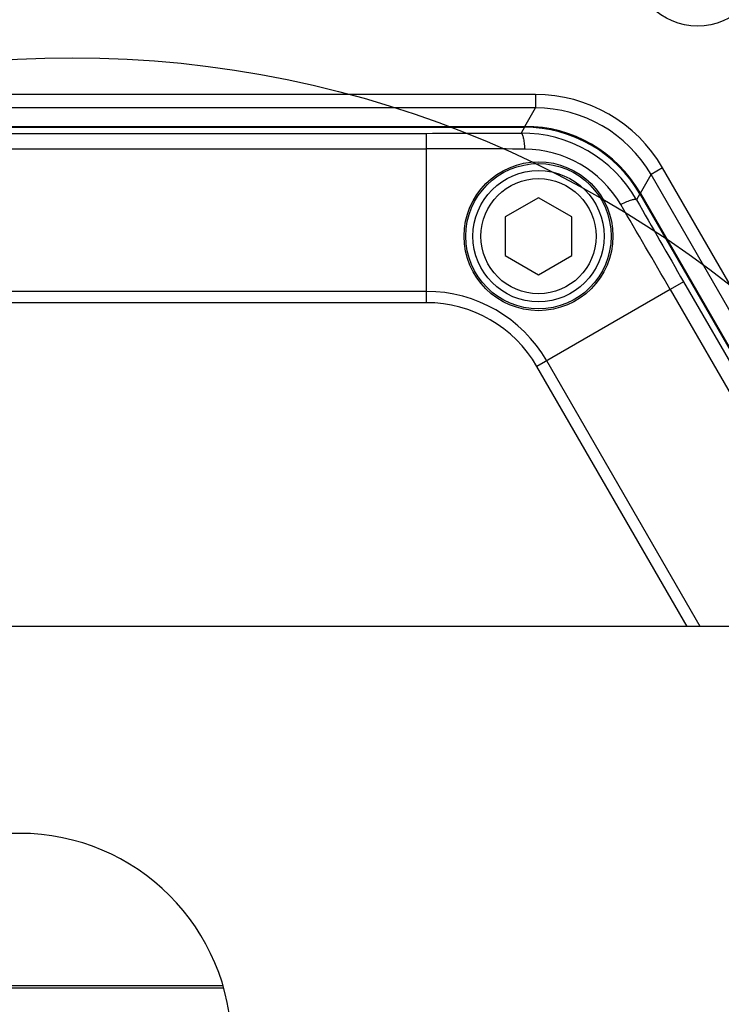
# Model space of a CAD drawing. Units: inches. Extents: x 0 to 17, y 0 to 11.
# Drawn here: x 4.1 to 4.7, y 8.1 to 8.9 of the extents above; entities that cross this region are included whole.
import ezdxf

# ---------------------------------------------------------------- set-up
doc = ezdxf.new("R2010")
doc.units = ezdxf.units.IN
doc.header["$LTSCALE"] = 0.935
doc.header["$MEASUREMENT"] = 0
doc.layers.get('0').update_dxf_attribs({"linetype": 'CONTINUOUS'})
for name, color, linetype in [('02___PRT_ALL_AXES', 7, 'CONTINUOUS'), ('3_ALL_AXES', 7, 'CONTINUOUS'), ('LAYER_AXIS', 7, 'CONTINUOUS'), ('LAYER_CUT_FEAT', 7, 'CONTINUOUS')]:
    doc.layers.add(name, color=color, linetype=linetype)

msp = doc.modelspace()

# ---------------------------------------------------------------- linework, layer by layer
at = {"color": 9, "linetype": 'CONTINUOUS'}
for p, q in [((4.51602, 8.81789), (3.7551, 8.81789)), ((4.51602, 8.81789), (4.51602, 8.80806)), ((4.51602, 8.80806), (3.7551, 8.80805)), ((4.50815, 8.79443), (4.51602, 8.80806)), ((3.76297, 8.79443), (4.50815, 8.79443)), ((4.50779, 8.79381), (4.50531, 8.7895)), ((4.50815, 8.79443), (4.50812, 8.79383)), ((3.83553, 8.7893), (4.4356, 8.78931)), ((4.4356, 8.66446), (4.4356, 8.78931)), ((3.83554, 8.77795), (4.4356, 8.77795)), ((4.60972, 8.76379), (4.6012, 8.75887)), ((4.73433, 8.54797), (4.60972, 8.76379)), ((4.59334, 8.74525), (4.6012, 8.75887)), ((4.72695, 8.54107), (4.6012, 8.75887)), ((4.59298, 8.74462), (4.5905, 8.74032)), ((4.59334, 8.74525), (4.59283, 8.74492)), ((4.59334, 8.74525), (4.77783, 8.4257)), ((4.62518, 8.67985), (4.61535, 8.67418)), ((4.62518, 8.67985), (4.77192, 8.4257)), ((4.4356, 8.67278), (3.83553, 8.67277)), ((4.61536, 8.67417), (4.51706, 8.61743)), ((4.61536, 8.67417), (4.75881, 8.4257)), ((4.4356, 8.66446), (3.83553, 8.66445)), ((4.62776, 8.4257), (4.51706, 8.61743)), ((4.63736, 8.4257), (4.52427, 8.62159))]:
    msp.add_line(p, q, dxfattribs=at)
at = {"color": 7, "linetype": 'CONTINUOUS'}
for p, q in [((3.76333, 8.7938), (4.50779, 8.79381)), ((4.59298, 8.74462), (4.77712, 8.4257)), ((4.28486, 8.16072), (3.98627, 8.16072)), ((4.28552, 8.15898), (3.98561, 8.15898))]:
    msp.add_line(p, q, dxfattribs=at)
at = {"color": 2, "linetype": 'CONTINUOUS'}
msp.add_circle((4.17444, 8.05921), 0.78579, dxfattribs=at)
at = {"color": 9, "linetype": 'CONTINUOUS'}
msp.add_circle((4.51819, 8.71344), 0.05359, dxfattribs=at)
at = {"color": 7, "linetype": 'CONTINUOUS'}
msp.add_arc((4.63752, 8.92015), 0.09843, 316.80226, 149.44449, dxfattribs=at)
at = {"color": 9, "linetype": 'CONTINUOUS'}
for centre, radius, start, end in [((4.63752, 8.92015), 0.09756, 316.80226, 149.43912), ((4.63752, 8.92015), 0.09264, 316.80226, 149.57322), ((4.51602, 8.70969), 0.1082, 30.00008, 90.00107), ((4.51603, 8.70971), 0.09835, 29.99491, 90.00624), ((4.50814, 8.69606), 0.09838, 30.00477, 89.99641), ((4.43513, 21.3173), 12.52799, 270.00215, 270.320967), ((4.50579, 8.69196), 0.09754, 29.72199, 90.27916), ((4.43414, -1.36154), 10.1395, 89.582298, 89.99173), ((4.50754, 8.695), 0.08269, 30.36, 89.64115), ((15.80658, 15.13395), 12.91042, 209.684906, 209.994279), ((-5.43173, 2.86533), 11.60545, 30.034851, 30.392608), ((4.4356, 8.5704), 0.10238, 30.00058, 90.00058), ((4.4356, 8.5704), 0.09406, 30.00058, 90.00058)]:
    msp.add_arc(centre, radius, start, end, dxfattribs=at)
at = {"color": 7, "linetype": 'CONTINUOUS'}
msp.add_ellipse((4.50773, 8.69532), major_axis=(0.04925, 0.08531), ratio=0.999188, start_param=-0.523247, end_param=0.523247, dxfattribs=at)
at = {"color": 9, "linetype": 'CONTINUOUS'}
for points, knots in [([(4.50531, 8.7895), (4.50573, 8.78941), (4.50643, 8.78808), (4.50706, 8.78577), (4.50768, 8.78206), (4.50794, 8.77926), (4.50806, 8.77768)], [0, 0, 0, 0, 0.103827, 0.31094, 0.617061, 1, 1, 1, 1]), ([(4.5905, 8.74032), (4.59021, 8.74064), (4.5887, 8.74058), (4.58639, 8.73997), (4.58287, 8.73865), (4.58031, 8.73748), (4.57889, 8.73679)], [0, 0, 0, 0, 0.103829, 0.310943, 0.617064, 1, 1, 1, 1])]:
    msp.add_open_spline(points, degree=3, knots=knots, dxfattribs=at)
at = {"layer": '02___PRT_ALL_AXES', "color": 7, "linetype": 'CONTINUOUS'}
msp.add_circle((4.51819, 8.71344), 0.05487, dxfattribs=at)
at = {"layer": '3_ALL_AXES', "color": 7, "linetype": 'CONTINUOUS'}
msp.add_line((4.80756, 8.4257), (3.46356, 8.4257), dxfattribs=at)
msp.add_arc((4.13556, 8.11695), 0.15625, 0, 180, dxfattribs=at)
at = {"layer": 'LAYER_AXIS', "color": 7, "linetype": 'CONTINUOUS'}
for centre, radius in [((4.63556, 8.91674), 0.04838), ((4.51818, 8.71345), 0.04838), ((4.51818, 8.71345), 0.04247)]:
    msp.add_circle(centre, radius, dxfattribs=at)
at = {"layer": 'LAYER_CUT_FEAT', "color": 7, "linetype": 'CONTINUOUS'}
for p, q in [((4.51818, 8.74188), (4.49356, 8.72767)), ((4.54281, 8.72767), (4.51818, 8.74188)), ((4.49356, 8.72767), (4.49356, 8.69923)), ((4.54281, 8.69923), (4.54281, 8.72767)), ((4.49356, 8.69923), (4.51818, 8.68501)), ((4.51818, 8.68501), (4.54281, 8.69923))]:
    msp.add_line(p, q, dxfattribs=at)

doc.saveas('drawing.dxf')
